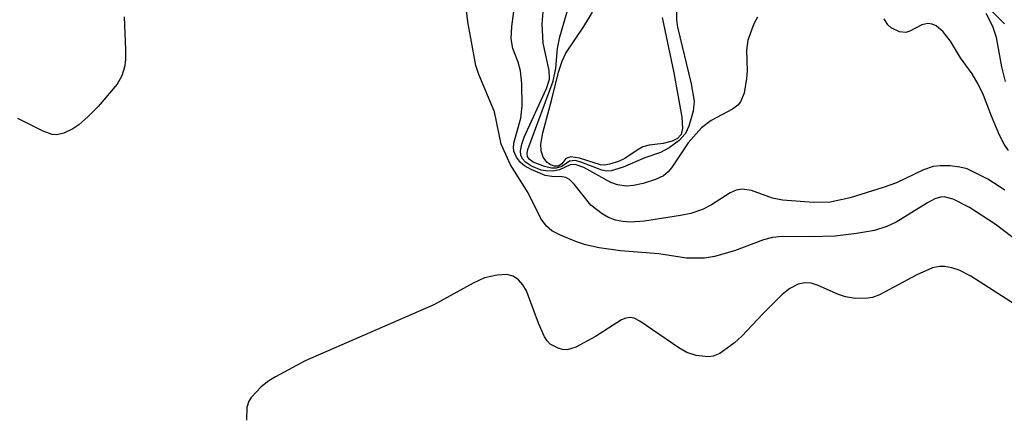
# Model space of a CAD drawing. Units: inches. Extents: x 1243762 to 1249762, y 477457 to 481457.
# Drawn here: x 1246727 to 1246840, y 479484 to 479529 of the extents above; entities that cross this region are included whole.
import ezdxf

# ---------------------------------------------------------------- set-up
doc = ezdxf.new("R2010")
doc.units = ezdxf.units.IN
doc.header["$MEASUREMENT"] = 0
doc.layers.add('Undefined', color=1, linetype='Continuous')

msp = doc.modelspace()

# ---------------------------------------------------------------- linework, layer by layer
at = {"layer": 'Undefined'}
for points, elevation in [([(1246839.92, 479509.84), (1246837.96, 479511.08), (1246835.58, 479512.27), (1246834.76, 479512.48), (1246833.63, 479512.6), (1246832.5, 479512.62), (1246831.67, 479512.53), (1246830.56, 479512.15), (1246827.47, 479510.68), (1246825.93, 479510.11), (1246822.15, 479508.95), (1246819.85, 479508.44), (1246817.94, 479508.41), (1246814.39, 479508.67), (1246813.23, 479508.92), (1246810.83, 479509.78), (1246809.75, 479509.93), (1246809.06, 479509.81), (1246808.37, 479509.52), (1246806.25, 479508.13), (1246805.23, 479507.61), (1246803.87, 479507.14), (1246802.7, 479506.9), (1246798.54, 479506.26), (1246796.92, 479506.15), (1246796.07, 479506.21), (1246795.23, 479506.39), (1246794.42, 479506.69), (1246793.69, 479507.09), (1246792.39, 479508.11), (1246790.49, 479510.53), (1246789.93, 479511.06), (1246789.52, 479511.28), (1246789.1, 479511.37), (1246787.92, 479511.38), (1246787.17, 479511.51), (1246785.53, 479512.19), (1246784.77, 479512.62), (1246784.32, 479512.98), (1246783.85, 479513.6), (1246783.56, 479514.3), (1246783.51, 479514.81), (1246783.58, 479515.36), (1246784.38, 479518.08), (1246784.52, 479519.47), (1246784.47, 479522.08), (1246784.33, 479523.51), (1246784.06, 479524.5), (1246783.46, 479526.07), (1246783.25, 479527.21), (1246783.33, 479528.6), (1246784.07, 479534.1)], 162), ([(1246842.63, 479503.01), (1246838.79, 479505.91), (1246835.84, 479507.83), (1246833.98, 479508.79), (1246832.95, 479509.05), (1246832.53, 479509.03), (1246831.88, 479508.83), (1246831.03, 479508.38), (1246827.45, 479506.15), (1246826.38, 479505.67), (1246824.96, 479505.21), (1246822.9, 479504.85), (1246820.44, 479504.56), (1246817.57, 479504.47), (1246814.34, 479504.49), (1246813.23, 479504.39), (1246812.23, 479504.13), (1246808.9, 479502.85), (1246806.6, 479502.22), (1246805.44, 479502.02), (1246803.39, 479502.02), (1246800.19, 479502.52), (1246795.81, 479502.87), (1246793.37, 479503.21), (1246791.8, 479503.55), (1246790.74, 479503.88), (1246788.91, 479504.64), (1246787.92, 479505.17), (1246787.3, 479505.68), (1246786.65, 479506.56), (1246785.21, 479509.51), (1246783.16, 479512.75), (1246782.12, 479515.12), (1246781.33, 479518.8), (1246779.54, 479523.09), (1246779.19, 479524.14), (1246778.28, 479529.14), (1246777.78, 479533.44)], 160), ([(1246802.22, 479530.25), (1246802.23, 479529.38), (1246802.35, 479528.53), (1246803.91, 479522.03), (1246804.25, 479520.04), (1246804.15, 479518.88), (1246803.66, 479517.17), (1246803.26, 479516.31), (1246802.55, 479515.52), (1246801.4, 479514.7), (1246800.4, 479514.15), (1246798.59, 479513.53), (1246796.1, 479512.46), (1246794.73, 479512.06), (1246794.18, 479512.02), (1246793.67, 479512.1), (1246791.36, 479513.01), (1246790.62, 479513.21), (1246789.96, 479513.16), (1246789.05, 479512.54), (1246788.4, 479512.33), (1246787.88, 479512.36), (1246787.06, 479512.54), (1246785.77, 479513.03), (1246785.31, 479513.39), (1246785.14, 479513.7), (1246785.1, 479514.07), (1246785.17, 479514.51), (1246788.07, 479522.34), (1246788.37, 479523.82), (1246788.58, 479526.07), (1246788.82, 479527.41), (1246790.37, 479532.7)], 166), ([(1246811.51, 479529.69), (1246811.12, 479528.93), (1246810.4, 479527.05), (1246810.27, 479525.9), (1246810.33, 479523.53), (1246810.28, 479522.66), (1246809.99, 479520.97), (1246809.59, 479519.96), (1246809.26, 479519.59), (1246808.64, 479519.12), (1246806.19, 479517.82), (1246805.09, 479516.98), (1246803.57, 479515.24), (1246801.65, 479512.37), (1246801.29, 479511.94), (1246800.72, 479511.48), (1246799.8, 479511.04), (1246798.42, 479510.6), (1246797.31, 479510.34), (1246796.49, 479510.28), (1246795.46, 479510.44), (1246794.7, 479510.71), (1246791.61, 479512.42), (1246790.6, 479512.78), (1246790.01, 479512.73), (1246788.8, 479512.17), (1246788.05, 479512.01), (1246787.23, 479512.03), (1246786.68, 479512.13), (1246785.6, 479512.57), (1246784.89, 479513.04), (1246784.56, 479513.42), (1246784.37, 479513.84), (1246784.32, 479514.32), (1246784.48, 479515.09), (1246784.76, 479515.89), (1246787.31, 479521.5), (1246787.64, 479522.56), (1246787.6, 479523.57), (1246786.93, 479526.68), (1246786.82, 479528.9), (1246786.99, 479531.23)], 164), ([(1246839.87, 479528.9), (1246837.42, 479531.38)], 168), ([(1246738.83, 479529.72), (1246738.97, 479525.95), (1246738.97, 479524.8), (1246738.89, 479523.95), (1246738.55, 479522.94), (1246738.03, 479522), (1246735.85, 479519.43), (1246734.67, 479518.23), (1246733.63, 479517.32), (1246732.94, 479516.86), (1246731.9, 479516.38), (1246731.1, 479516.19), (1246730.57, 479516.22), (1246729.52, 479516.61), (1246726.64, 479518.06)], 160), ([(1246800.59, 479529.65), (1246801.94, 479523.28), (1246802.84, 479518.19), (1246802.93, 479516.9), (1246802.77, 479516.23), (1246802.35, 479515.77), (1246801.73, 479515.44), (1246800.69, 479515.19), (1246799.08, 479514.98), (1246798.37, 479514.78), (1246797.7, 479514.43), (1246796.3, 479513.44), (1246795.56, 479513.11), (1246794.54, 479512.79), (1246794.02, 479512.71), (1246793.49, 479512.74), (1246791.11, 479513.51), (1246790.09, 479513.66), (1246789.54, 479513.45), (1246789.07, 479512.86), (1246788.67, 479512.59), (1246788.23, 479512.58), (1246787.77, 479512.74), (1246787.35, 479513.04), (1246786.93, 479513.63), (1246786.68, 479514.34), (1246786.64, 479515.11), (1246786.88, 479516.41), (1246787.93, 479520.27), (1246788.68, 479523.36), (1246789.11, 479524.65), (1246789.54, 479525.55), (1246791.61, 479528.61), (1246792.58, 479530.25)], 168), ([(1246840.33, 479514.39), (1246839.83, 479515.1), (1246839.3, 479516.14), (1246838.38, 479518.3), (1246837.47, 479520.73), (1246836.87, 479521.99), (1246836.15, 479523.17), (1246834.81, 479525), (1246833.68, 479526.91), (1246832.83, 479528.01), (1246832.03, 479528.7), (1246831.56, 479528.89), (1246831.07, 479528.96), (1246830.37, 479528.81), (1246829.02, 479528.07), (1246828.55, 479527.93), (1246827.81, 479528.01), (1246826.86, 479528.45), (1246826.47, 479528.8), (1246826.07, 479529.49)], 164), ([(1246840, 479522.31), (1246839.56, 479523.98), (1246838.97, 479527.33), (1246838.52, 479528.62), (1246837.78, 479530.1)], 166), ([(1246843.17, 479495.34), (1246836.02, 479499.95), (1246834.69, 479500.65), (1246833.84, 479500.91), (1246832.98, 479501.06), (1246832.41, 479501.07), (1246831.61, 479500.89), (1246829.8, 479500.12), (1246825.51, 479497.81), (1246824.72, 479497.52), (1246824.17, 479497.42), (1246822.75, 479497.4), (1246821.62, 479497.56), (1246820.82, 479497.83), (1246818.47, 479498.89), (1246817.67, 479499.14), (1246816.95, 479499.18), (1246816.21, 479499.04), (1246815.24, 479498.55), (1246814.36, 479497.85), (1246812.13, 479495.64), (1246809.74, 479493.08), (1246808.87, 479492.29), (1246807.19, 479491.09), (1246806.42, 479490.76), (1246805.88, 479490.69), (1246804.48, 479490.84), (1246803.42, 479491.19), (1246802.49, 479491.74), (1246798.02, 479494.77), (1246797.36, 479495.11), (1246796.9, 479495.2), (1246796.41, 479495.13), (1246795.91, 479494.92), (1246792.94, 479493.01), (1246790.69, 479491.79), (1246789.67, 479491.49), (1246789.16, 479491.53), (1246788.66, 479491.67), (1246787.74, 479492.15), (1246787.37, 479492.52), (1246787.08, 479492.98), (1246786.39, 479494.56), (1246785.01, 479498.27), (1246784.61, 479498.96), (1246784.1, 479499.53), (1246783.5, 479499.96), (1246782.77, 479500.14), (1246781.64, 479500.06), (1246780.21, 479499.74), (1246778.9, 479499.16), (1246774.38, 479496.64), (1246759.6, 479490.22), (1246756.19, 479488.4), (1246755.44, 479487.93), (1246754.55, 479487.23), (1246753.4, 479486.04), (1246753.15, 479485.6), (1246752.93, 479484.86), (1246752.87, 479483.4)], 158)]:
    msp.add_lwpolyline(points, dxfattribs=dict(at, elevation=elevation))

doc.saveas('drawing.dxf')
